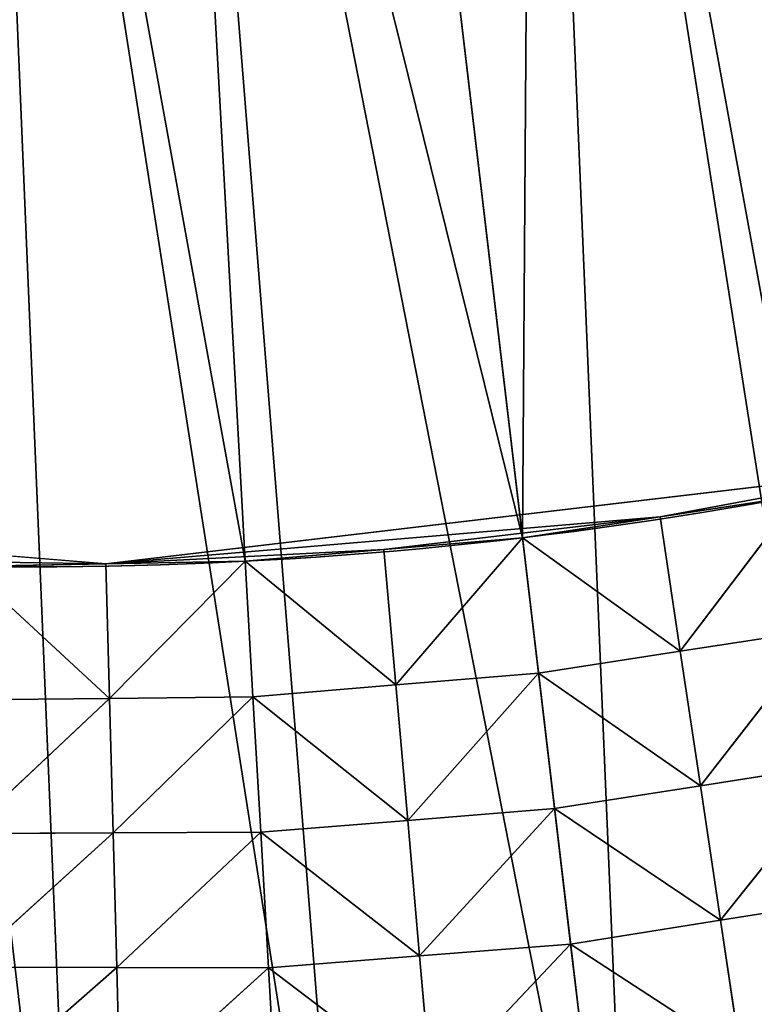
# Model space of a CAD drawing. Extents: x 14 to 286, y -8 to 225.
# Drawn here: x 38 to 49, y 26 to 41 of the extents above; entities that cross this region are included whole.
import ezdxf

# ---------------------------------------------------------------- set-up
doc = ezdxf.new("R2010")
doc.units = 0
doc.header["$MEASUREMENT"] = 0
doc.layers.get('0').update_dxf_attribs({"linetype": 'CONTINUOUS'})
doc.layers.add('QUEUE-STANDARD-PIECES-DXF_', color=7, linetype='CONTINUOUS')

# ---------------------------------------------------------------- blocks, each defined once
blk = doc.blocks.new('GROUP_7')
at = {"layer": 'QUEUE-STANDARD-PIECES-DXF_', "color": 7}
blk.add_arc((9.0113, -14.7552), 23.8648, 67.81488, 112.18512, dxfattribs=at)
blk = doc.blocks.new('GROUP3_4')
at = {"color": 0}
for p, q in [((222.71, 114.227, 26.875), (222.71, 116.227, 30)), ((222.71, 114.227, 26.875), (222.71, 116.227, 30)), ((220.426, 116.131, 30), (222.71, 114.227, 26.875)), ((220.487, 114.138, 26.875), (220.426, 116.131, 30)), ((220.426, 116.131, 30), (222.71, 114.227, 26.875)), ((220.487, 114.138, 26.875), (220.426, 116.131, 30)), ((224.993, 116.131, 30), (222.71, 114.227, 26.875)), ((224.993, 116.131, 30), (222.71, 114.227, 26.875)), ((224.932, 114.138, 26.875), (224.993, 116.131, 30)), ((224.932, 114.138, 26.875), (224.993, 116.131, 30)), ((224.993, 116.131, 30), (227.154, 114.05, 26.875)), ((224.993, 116.131, 30), (227.154, 114.05, 26.875)), ((227.154, 114.05, 26.875), (227.276, 116.036, 30)), ((227.154, 114.05, 26.875), (227.276, 116.036, 30)), ((229.544, 115.75, 30), (227.154, 114.05, 26.875)), ((229.544, 115.75, 30), (227.154, 114.05, 26.875)), ((229.363, 113.784, 26.875), (229.544, 115.75, 30)), ((229.363, 113.784, 26.875), (229.544, 115.75, 30)), ((231.811, 115.463, 30), (229.363, 113.784, 26.875)), ((231.811, 115.463, 30), (229.363, 113.784, 26.875)), ((220.487, 114.138, 26.875), (222.71, 114.227, 26.875)), ((220.487, 114.138, 26.875), (222.71, 114.227, 26.875)), ((222.71, 114.227, 26.875), (224.932, 114.138, 26.875)), ((222.71, 112.227, 23.75), (222.71, 114.227, 26.875)), ((222.71, 114.227, 26.875), (224.932, 114.138, 26.875)), ((222.71, 112.227, 23.75), (222.71, 114.227, 26.875)), ((220.487, 114.138, 26.875), (218.265, 114.05, 26.875)), ((220.487, 114.138, 26.875), (218.265, 114.05, 26.875)), ((218.386, 112.064, 23.75), (220.487, 114.138, 26.875)), ((218.386, 112.064, 23.75), (220.487, 114.138, 26.875)), ((220.548, 112.145, 23.75), (220.487, 114.138, 26.875)), ((220.487, 114.138, 26.875), (222.71, 112.227, 23.75)), ((220.487, 114.138, 26.875), (222.71, 112.227, 23.75)), ((220.548, 112.145, 23.75), (220.487, 114.138, 26.875)), ((224.932, 114.138, 26.875), (222.71, 112.227, 23.75)), ((224.932, 114.138, 26.875), (222.71, 112.227, 23.75)), ((224.932, 114.138, 26.875), (224.871, 112.145, 23.75)), ((224.932, 114.138, 26.875), (224.871, 112.145, 23.75)), ((224.932, 114.138, 26.875), (227.154, 114.05, 26.875)), ((224.932, 114.138, 26.875), (227.154, 114.05, 26.875)), ((224.932, 114.138, 26.875), (227.033, 112.064, 23.75)), ((224.932, 114.138, 26.875), (227.033, 112.064, 23.75)), ((227.033, 112.064, 23.75), (227.154, 114.05, 26.875)), ((227.033, 112.064, 23.75), (227.154, 114.05, 26.875)), ((227.154, 114.05, 26.875), (229.363, 113.784, 26.875)), ((227.154, 114.05, 26.875), (229.363, 113.784, 26.875)), ((229.363, 113.784, 26.875), (227.033, 112.064, 23.75)), ((229.363, 113.784, 26.875), (227.033, 112.064, 23.75)), ((229.183, 111.819, 23.75), (229.363, 113.784, 26.875)), ((229.183, 111.819, 23.75), (229.363, 113.784, 26.875)), ((229.363, 113.784, 26.875), (231.571, 113.519, 26.875)), ((229.363, 113.784, 26.875), (231.571, 113.519, 26.875)), ((229.183, 111.819, 23.75), (231.571, 113.519, 26.875)), ((229.183, 111.819, 23.75), (231.571, 113.519, 26.875)), ((220.548, 112.145, 23.75), (222.71, 112.227, 23.75)), ((220.548, 112.145, 23.75), (222.71, 112.227, 23.75)), ((222.71, 110.227, 20.625), (222.71, 112.227, 23.75)), ((224.871, 112.145, 23.75), (222.71, 112.227, 23.75)), ((222.71, 110.227, 20.625), (222.71, 112.227, 23.75)), ((224.871, 112.145, 23.75), (222.71, 112.227, 23.75)), ((220.548, 112.145, 23.75), (218.386, 112.064, 23.75)), ((220.548, 112.145, 23.75), (218.386, 112.064, 23.75)), ((220.548, 112.145, 23.75), (218.506, 110.077, 20.625)), ((220.548, 112.145, 23.75), (218.506, 110.077, 20.625)), ((220.608, 110.152, 20.625), (220.548, 112.145, 23.75)), ((222.71, 110.227, 20.625), (220.548, 112.145, 23.75)), ((220.608, 110.152, 20.625), (220.548, 112.145, 23.75)), ((222.71, 110.227, 20.625), (220.548, 112.145, 23.75)), ((222.71, 110.227, 20.625), (224.871, 112.145, 23.75)), ((222.71, 110.227, 20.625), (224.871, 112.145, 23.75)), ((224.811, 110.152, 20.625), (224.871, 112.145, 23.75)), ((224.811, 110.152, 20.625), (224.871, 112.145, 23.75)), ((224.871, 112.145, 23.75), (227.033, 112.064, 23.75)), ((224.871, 112.145, 23.75), (227.033, 112.064, 23.75)), ((224.871, 112.145, 23.75), (226.913, 110.077, 20.625)), ((224.871, 112.145, 23.75), (226.913, 110.077, 20.625)), ((226.913, 110.077, 20.625), (227.033, 112.064, 23.75)), ((226.913, 110.077, 20.625), (227.033, 112.064, 23.75)), ((229.183, 111.819, 23.75), (227.033, 112.064, 23.75)), ((229.183, 111.819, 23.75), (227.033, 112.064, 23.75)), ((229.183, 111.819, 23.75), (226.913, 110.077, 20.625)), ((229.183, 111.819, 23.75), (226.913, 110.077, 20.625)), ((229.004, 109.854, 20.625), (229.183, 111.819, 23.75)), ((229.004, 109.854, 20.625), (229.183, 111.819, 23.75)), ((231.332, 111.574, 23.75), (229.183, 111.819, 23.75)), ((231.332, 111.574, 23.75), (229.183, 111.819, 23.75)), ((229.004, 109.854, 20.625), (231.332, 111.574, 23.75)), ((229.004, 109.854, 20.625), (231.332, 111.574, 23.75)), ((220.608, 110.152, 20.625), (222.71, 110.227, 20.625)), ((220.608, 110.152, 20.625), (222.71, 110.227, 20.625)), ((222.71, 108.227, 17.5), (222.71, 110.227, 20.625)), ((224.811, 110.152, 20.625), (222.71, 110.227, 20.625)), ((222.71, 108.227, 17.5), (222.71, 110.227, 20.625)), ((224.811, 110.152, 20.625), (222.71, 110.227, 20.625)), ((218.506, 110.077, 20.625), (220.608, 110.152, 20.625)), ((218.506, 110.077, 20.625), (220.608, 110.152, 20.625)), ((218.625, 108.091, 17.5), (220.608, 110.152, 20.625)), ((218.625, 108.091, 17.5), (220.608, 110.152, 20.625)), ((220.668, 108.159, 17.5), (220.608, 110.152, 20.625)), ((222.71, 108.227, 17.5), (220.608, 110.152, 20.625)), ((220.668, 108.159, 17.5), (220.608, 110.152, 20.625)), ((222.71, 108.227, 17.5), (220.608, 110.152, 20.625)), ((222.71, 108.227, 17.5), (224.811, 110.152, 20.625)), ((222.71, 108.227, 17.5), (224.811, 110.152, 20.625)), ((224.752, 108.159, 17.5), (224.811, 110.152, 20.625)), ((224.752, 108.159, 17.5), (224.811, 110.152, 20.625)), ((226.794, 108.091, 17.5), (224.811, 110.152, 20.625)), ((226.913, 110.077, 20.625), (224.811, 110.152, 20.625)), ((226.794, 108.091, 17.5), (224.811, 110.152, 20.625)), ((226.913, 110.077, 20.625), (224.811, 110.152, 20.625)), ((226.794, 108.091, 17.5), (226.913, 110.077, 20.625)), ((226.794, 108.091, 17.5), (226.913, 110.077, 20.625)), ((229.004, 109.854, 20.625), (226.913, 110.077, 20.625)), ((229.004, 109.854, 20.625), (226.913, 110.077, 20.625)), ((229.004, 109.854, 20.625), (226.794, 108.091, 17.5)), ((229.004, 109.854, 20.625), (226.794, 108.091, 17.5)), ((228.827, 107.888, 17.5), (229.004, 109.854, 20.625)), ((228.827, 107.888, 17.5), (229.004, 109.854, 20.625)), ((230.86, 107.685, 17.5), (229.004, 109.854, 20.625)), ((231.095, 109.63, 20.625), (229.004, 109.854, 20.625)), ((230.86, 107.685, 17.5), (229.004, 109.854, 20.625)), ((231.095, 109.63, 20.625), (229.004, 109.854, 20.625)), ((216.592, 107.888, 17.5), (220.668, 108.159, 17.5)), ((216.592, 107.888, 17.5), (220.668, 108.159, 17.5)), ((220.668, 108.159, 17.5), (218.625, 108.091, 17.5)), ((220.668, 108.159, 17.5), (218.625, 108.091, 17.5)), ((220.668, 108.159, 17.5), (222.71, 108.227, 17.5)), ((220.668, 108.159, 17.5), (222.71, 108.227, 17.5)), ((220.668, 108.159, 17.5), (224.752, 108.159, 17.5)), ((228.827, 107.888, 17.5), (220.668, 108.159, 17.5)), ((220.668, 108.159, 17.5), (224.752, 108.159, 17.5)), ((228.827, 107.888, 17.5), (220.668, 108.159, 17.5)), ((224.752, 108.159, 17.5), (222.71, 108.227, 17.5)), ((224.752, 108.159, 17.5), (222.71, 108.227, 17.5)), ((224.752, 108.159, 17.5), (226.794, 108.091, 17.5)), ((224.752, 108.159, 17.5), (226.794, 108.091, 17.5)), ((224.752, 108.159, 17.5), (228.827, 107.888, 17.5)), ((224.752, 108.159, 17.5), (228.827, 107.888, 17.5)), ((228.827, 107.888, 17.5), (226.794, 108.091, 17.5)), ((228.827, 107.888, 17.5), (226.794, 108.091, 17.5)), ((228.827, 107.888, 17.5), (216.592, 107.888, 17.5)), ((228.827, 107.888, 17.5), (230.86, 107.685, 17.5)), ((228.827, 107.888, 17.5), (230.86, 107.685, 17.5)), ((228.827, 107.888, 17.5), (232.876, 107.347, 17.5)), ((228.827, 107.888, 17.5), (232.876, 107.347, 17.5)), ((240.82, 105.466, 17.5), (228.827, 107.888, 17.5))]:
    blk.add_line(p, q, dxfattribs=at)
at = {"color": 134}
mesh = blk.add_polyface(dxfattribs=at)
corners = [(220.426, 116.131, 30), (222.71, 114.227, 26.875), (222.71, 116.227, 30)]
mesh.append_faces([[corners[k] for k in face] for face in [(0, 1, 2)]], dxfattribs={"color": 134})
mesh = blk.add_polyface(dxfattribs=at)
corners = [(222.71, 116.227, 30), (222.71, 114.227, 26.875), (224.993, 116.131, 30)]
mesh.append_faces([[corners[k] for k in face] for face in [(0, 1, 2)]], dxfattribs={"color": 134})
mesh = blk.add_polyface(dxfattribs=at)
corners = [(218.143, 116.036, 30), (218.265, 114.05, 26.875), (220.426, 116.131, 30)]
mesh.append_faces([[corners[k] for k in face] for face in [(0, 1, 2)]], dxfattribs={"color": 134})
mesh = blk.add_polyface(dxfattribs=at)
corners = [(220.426, 116.131, 30), (218.265, 114.05, 26.875), (220.487, 114.138, 26.875)]
mesh.append_faces([[corners[k] for k in face] for face in [(0, 1, 2)]], dxfattribs={"color": 134})
mesh = blk.add_polyface(dxfattribs=at)
corners = [(220.426, 116.131, 30), (220.487, 114.138, 26.875), (222.71, 114.227, 26.875)]
mesh.append_faces([[corners[k] for k in face] for face in [(0, 1, 2)]], dxfattribs={"color": 134})
mesh = blk.add_polyface(dxfattribs=at)
corners = [(224.993, 116.131, 30), (222.71, 114.227, 26.875), (224.932, 114.138, 26.875)]
mesh.append_faces([[corners[k] for k in face] for face in [(0, 1, 2)]], dxfattribs={"color": 134})
mesh = blk.add_polyface(dxfattribs=at)
corners = [(224.993, 116.131, 30), (224.932, 114.138, 26.875), (227.154, 114.05, 26.875)]
mesh.append_faces([[corners[k] for k in face] for face in [(0, 1, 2)]], dxfattribs={"color": 134})
mesh = blk.add_polyface(dxfattribs=at)
corners = [(224.993, 116.131, 30), (227.154, 114.05, 26.875), (227.276, 116.036, 30)]
mesh.append_faces([[corners[k] for k in face] for face in [(0, 1, 2)]], dxfattribs={"color": 134})
mesh = blk.add_polyface(dxfattribs=at)
corners = [(227.276, 116.036, 30), (227.154, 114.05, 26.875), (229.544, 115.75, 30)]
mesh.append_faces([[corners[k] for k in face] for face in [(0, 1, 2)]], dxfattribs={"color": 134})
mesh = blk.add_polyface(dxfattribs=at)
corners = [(229.544, 115.75, 30), (227.154, 114.05, 26.875), (229.363, 113.784, 26.875)]
mesh.append_faces([[corners[k] for k in face] for face in [(0, 1, 2)]], dxfattribs={"color": 134})
mesh = blk.add_polyface(dxfattribs=at)
corners = [(229.544, 115.75, 30), (229.363, 113.784, 26.875), (231.811, 115.463, 30)]
mesh.append_faces([[corners[k] for k in face] for face in [(0, 1, 2)]], dxfattribs={"color": 134})
mesh = blk.add_polyface(dxfattribs=at)
corners = [(231.811, 115.463, 30), (229.363, 113.784, 26.875), (231.571, 113.519, 26.875)]
mesh.append_faces([[corners[k] for k in face] for face in [(0, 1, 2)]], dxfattribs={"color": 134})
mesh = blk.add_polyface(dxfattribs=at)
corners = [(222.71, 114.227, 26.875), (220.487, 114.138, 26.875), (222.71, 112.227, 23.75)]
mesh.append_faces([[corners[k] for k in face] for face in [(0, 1, 2)]], dxfattribs={"color": 134})
mesh = blk.add_polyface(dxfattribs=at)
corners = [(224.932, 114.138, 26.875), (222.71, 114.227, 26.875), (222.71, 112.227, 23.75)]
mesh.append_faces([[corners[k] for k in face] for face in [(0, 1, 2)]], dxfattribs={"color": 134})
mesh = blk.add_polyface(dxfattribs=at)
corners = [(220.487, 114.138, 26.875), (218.265, 114.05, 26.875), (218.386, 112.064, 23.75)]
mesh.append_faces([[corners[k] for k in face] for face in [(0, 1, 2)]], dxfattribs={"color": 134})
mesh = blk.add_polyface(dxfattribs=at)
corners = [(220.487, 114.138, 26.875), (218.386, 112.064, 23.75), (220.548, 112.145, 23.75)]
mesh.append_faces([[corners[k] for k in face] for face in [(0, 1, 2)]], dxfattribs={"color": 134})
mesh = blk.add_polyface(dxfattribs=at)
corners = [(220.487, 114.138, 26.875), (220.548, 112.145, 23.75), (222.71, 112.227, 23.75)]
mesh.append_faces([[corners[k] for k in face] for face in [(0, 1, 2)]], dxfattribs={"color": 134})
mesh = blk.add_polyface(dxfattribs=at)
corners = [(224.932, 114.138, 26.875), (222.71, 112.227, 23.75), (224.871, 112.145, 23.75)]
mesh.append_faces([[corners[k] for k in face] for face in [(0, 1, 2)]], dxfattribs={"color": 134})
mesh = blk.add_polyface(dxfattribs=at)
corners = [(224.932, 114.138, 26.875), (224.871, 112.145, 23.75), (227.033, 112.064, 23.75)]
mesh.append_faces([[corners[k] for k in face] for face in [(0, 1, 2)]], dxfattribs={"color": 134})
mesh = blk.add_polyface(dxfattribs=at)
corners = [(227.154, 114.05, 26.875), (224.932, 114.138, 26.875), (227.033, 112.064, 23.75)]
mesh.append_faces([[corners[k] for k in face] for face in [(0, 1, 2)]], dxfattribs={"color": 134})
mesh = blk.add_polyface(dxfattribs=at)
corners = [(229.363, 113.784, 26.875), (227.154, 114.05, 26.875), (227.033, 112.064, 23.75)]
mesh.append_faces([[corners[k] for k in face] for face in [(0, 1, 2)]], dxfattribs={"color": 134})
mesh = blk.add_polyface(dxfattribs=at)
corners = [(229.363, 113.784, 26.875), (227.033, 112.064, 23.75), (229.183, 111.819, 23.75)]
mesh.append_faces([[corners[k] for k in face] for face in [(0, 1, 2)]], dxfattribs={"color": 134})
mesh = blk.add_polyface(dxfattribs=at)
corners = [(231.571, 113.519, 26.875), (229.363, 113.784, 26.875), (229.183, 111.819, 23.75)]
mesh.append_faces([[corners[k] for k in face] for face in [(0, 1, 2)]], dxfattribs={"color": 134})
mesh = blk.add_polyface(dxfattribs=at)
corners = [(231.571, 113.519, 26.875), (229.183, 111.819, 23.75), (231.332, 111.574, 23.75)]
mesh.append_faces([[corners[k] for k in face] for face in [(0, 1, 2)]], dxfattribs={"color": 134})
mesh = blk.add_polyface(dxfattribs=at)
corners = [(222.71, 112.227, 23.75), (220.548, 112.145, 23.75), (222.71, 110.227, 20.625)]
mesh.append_faces([[corners[k] for k in face] for face in [(0, 1, 2)]], dxfattribs={"color": 134})
mesh = blk.add_polyface(dxfattribs=at)
corners = [(224.871, 112.145, 23.75), (222.71, 112.227, 23.75), (222.71, 110.227, 20.625)]
mesh.append_faces([[corners[k] for k in face] for face in [(0, 1, 2)]], dxfattribs={"color": 134})
mesh = blk.add_polyface(dxfattribs=at)
corners = [(220.548, 112.145, 23.75), (218.386, 112.064, 23.75), (218.506, 110.077, 20.625)]
mesh.append_faces([[corners[k] for k in face] for face in [(0, 1, 2)]], dxfattribs={"color": 134})
mesh = blk.add_polyface(dxfattribs=at)
corners = [(220.548, 112.145, 23.75), (218.506, 110.077, 20.625), (220.608, 110.152, 20.625)]
mesh.append_faces([[corners[k] for k in face] for face in [(0, 1, 2)]], dxfattribs={"color": 134})
mesh = blk.add_polyface(dxfattribs=at)
corners = [(220.548, 112.145, 23.75), (220.608, 110.152, 20.625), (222.71, 110.227, 20.625)]
mesh.append_faces([[corners[k] for k in face] for face in [(0, 1, 2)]], dxfattribs={"color": 134})
mesh = blk.add_polyface(dxfattribs=at)
corners = [(224.871, 112.145, 23.75), (222.71, 110.227, 20.625), (224.811, 110.152, 20.625)]
mesh.append_faces([[corners[k] for k in face] for face in [(0, 1, 2)]], dxfattribs={"color": 134})
mesh = blk.add_polyface(dxfattribs=at)
corners = [(224.871, 112.145, 23.75), (224.811, 110.152, 20.625), (226.913, 110.077, 20.625)]
mesh.append_faces([[corners[k] for k in face] for face in [(0, 1, 2)]], dxfattribs={"color": 134})
mesh = blk.add_polyface(dxfattribs=at)
corners = [(227.033, 112.064, 23.75), (224.871, 112.145, 23.75), (226.913, 110.077, 20.625)]
mesh.append_faces([[corners[k] for k in face] for face in [(0, 1, 2)]], dxfattribs={"color": 134})
mesh = blk.add_polyface(dxfattribs=at)
corners = [(229.183, 111.819, 23.75), (227.033, 112.064, 23.75), (226.913, 110.077, 20.625)]
mesh.append_faces([[corners[k] for k in face] for face in [(0, 1, 2)]], dxfattribs={"color": 134})
mesh = blk.add_polyface(dxfattribs=at)
corners = [(229.183, 111.819, 23.75), (226.913, 110.077, 20.625), (229.004, 109.854, 20.625)]
mesh.append_faces([[corners[k] for k in face] for face in [(0, 1, 2)]], dxfattribs={"color": 134})
mesh = blk.add_polyface(dxfattribs=at)
corners = [(231.332, 111.574, 23.75), (229.183, 111.819, 23.75), (229.004, 109.854, 20.625)]
mesh.append_faces([[corners[k] for k in face] for face in [(0, 1, 2)]], dxfattribs={"color": 134})
mesh = blk.add_polyface(dxfattribs=at)
corners = [(231.332, 111.574, 23.75), (229.004, 109.854, 20.625), (231.095, 109.63, 20.625)]
mesh.append_faces([[corners[k] for k in face] for face in [(0, 1, 2)]], dxfattribs={"color": 134})
mesh = blk.add_polyface(dxfattribs=at)
corners = [(222.71, 110.227, 20.625), (220.608, 110.152, 20.625), (222.71, 108.227, 17.5)]
mesh.append_faces([[corners[k] for k in face] for face in [(0, 1, 2)]], dxfattribs={"color": 134})
mesh = blk.add_polyface(dxfattribs=at)
corners = [(224.811, 110.152, 20.625), (222.71, 110.227, 20.625), (222.71, 108.227, 17.5)]
mesh.append_faces([[corners[k] for k in face] for face in [(0, 1, 2)]], dxfattribs={"color": 134})
mesh = blk.add_polyface(dxfattribs=at)
corners = [(220.608, 110.152, 20.625), (218.506, 110.077, 20.625), (218.625, 108.091, 17.5)]
mesh.append_faces([[corners[k] for k in face] for face in [(0, 1, 2)]], dxfattribs={"color": 134})
mesh = blk.add_polyface(dxfattribs=at)
corners = [(220.608, 110.152, 20.625), (218.625, 108.091, 17.5), (220.668, 108.159, 17.5)]
mesh.append_faces([[corners[k] for k in face] for face in [(0, 1, 2)]], dxfattribs={"color": 134})
mesh = blk.add_polyface(dxfattribs=at)
corners = [(220.608, 110.152, 20.625), (220.668, 108.159, 17.5), (222.71, 108.227, 17.5)]
mesh.append_faces([[corners[k] for k in face] for face in [(0, 1, 2)]], dxfattribs={"color": 134})
mesh = blk.add_polyface(dxfattribs=at)
corners = [(224.811, 110.152, 20.625), (222.71, 108.227, 17.5), (224.752, 108.159, 17.5)]
mesh.append_faces([[corners[k] for k in face] for face in [(0, 1, 2)]], dxfattribs={"color": 134})
mesh = blk.add_polyface(dxfattribs=at)
corners = [(224.811, 110.152, 20.625), (224.752, 108.159, 17.5), (226.794, 108.091, 17.5)]
mesh.append_faces([[corners[k] for k in face] for face in [(0, 1, 2)]], dxfattribs={"color": 134})
mesh = blk.add_polyface(dxfattribs=at)
corners = [(226.913, 110.077, 20.625), (224.811, 110.152, 20.625), (226.794, 108.091, 17.5)]
mesh.append_faces([[corners[k] for k in face] for face in [(0, 1, 2)]], dxfattribs={"color": 134})
mesh = blk.add_polyface(dxfattribs=at)
corners = [(229.004, 109.854, 20.625), (226.913, 110.077, 20.625), (226.794, 108.091, 17.5)]
mesh.append_faces([[corners[k] for k in face] for face in [(0, 1, 2)]], dxfattribs={"color": 134})
mesh = blk.add_polyface(dxfattribs=at)
corners = [(229.004, 109.854, 20.625), (226.794, 108.091, 17.5), (228.827, 107.888, 17.5)]
mesh.append_faces([[corners[k] for k in face] for face in [(0, 1, 2)]], dxfattribs={"color": 134})
mesh = blk.add_polyface(dxfattribs=at)
corners = [(229.004, 109.854, 20.625), (228.827, 107.888, 17.5), (230.86, 107.685, 17.5)]
mesh.append_faces([[corners[k] for k in face] for face in [(0, 1, 2)]], dxfattribs={"color": 134})
mesh = blk.add_polyface(dxfattribs=at)
corners = [(231.095, 109.63, 20.625), (229.004, 109.854, 20.625), (230.86, 107.685, 17.5)]
mesh.append_faces([[corners[k] for k in face] for face in [(0, 1, 2)]], dxfattribs={"color": 134})
mesh = blk.add_polyface(dxfattribs=at)
corners = [(220.668, 108.159, 17.5), (218.625, 108.091, 17.5), (216.592, 107.888, 17.5)]
mesh.append_faces([[corners[k] for k in face] for face in [(0, 1, 2)]], dxfattribs={"color": 134})
mesh = blk.add_polyface(dxfattribs=at)
corners = [(228.827, 107.888, 17.5), (220.668, 108.159, 17.5), (216.592, 107.888, 17.5)]
mesh.append_faces([[corners[k] for k in face] for face in [(0, 1, 2)]], dxfattribs={"color": 134})
mesh = blk.add_polyface(dxfattribs=at)
corners = [(224.752, 108.159, 17.5), (222.71, 108.227, 17.5), (220.668, 108.159, 17.5)]
mesh.append_faces([[corners[k] for k in face] for face in [(0, 1, 2)]], dxfattribs={"color": 134})
mesh = blk.add_polyface(dxfattribs=at)
corners = [(228.827, 107.888, 17.5), (224.752, 108.159, 17.5), (220.668, 108.159, 17.5)]
mesh.append_faces([[corners[k] for k in face] for face in [(0, 1, 2)]], dxfattribs={"color": 134})
mesh = blk.add_polyface(dxfattribs=at)
corners = [(228.827, 107.888, 17.5), (226.794, 108.091, 17.5), (224.752, 108.159, 17.5)]
mesh.append_faces([[corners[k] for k in face] for face in [(0, 1, 2)]], dxfattribs={"color": 134})
mesh = blk.add_polyface(dxfattribs=at)
corners = [(232.876, 107.347, 17.5), (230.86, 107.685, 17.5), (228.827, 107.888, 17.5)]
mesh.append_faces([[corners[k] for k in face] for face in [(0, 1, 2)]], dxfattribs={"color": 134})
mesh = blk.add_polyface(dxfattribs=at)
corners = [(240.82, 105.466, 17.5), (232.876, 107.347, 17.5), (228.827, 107.888, 17.5)]
mesh.append_faces([[corners[k] for k in face] for face in [(0, 1, 2)]], dxfattribs={"color": 134})
blk = doc.blocks.new('GROUP_17')
at = {"color": 134, "extrusion": (0, 0, -1)}
for centre, radius, start, end in [((-28.706, -21.754, -30), 54.623, 61.2261, 118.7739), ((-28.706, -36.659, -17.5), 61.528, 67.16248, 112.83752)]:
    blk.add_arc(centre, radius, start, end, dxfattribs=at)
at = {"color": 252}
blk.add_blockref('GROUP3_4', (-194.004, -83.358), dxfattribs=at)
at = {"color": 0, "xscale": 2.649999999999997, "yscale": 2.729999999999999}
blk.add_blockref('GROUP_7', (4.826, 0), dxfattribs=at)
at = {"color": 134}
mesh = blk.add_polyface(dxfattribs=at)
corners = [(2.413, 26.124, 30), (4.826, 34.046, 30), (0, 32.203, 30), (6.508, 28.155, 30), (8.652, 35.507, 30), (10.758, 29.836, 30), (12.562, 36.71, 30), (12.946, 30.496, 30), (16.539, 37.652, 30), (15.134, 31.156, 30), (19.605, 32.105, 30), (20.566, 38.327, 30), (24.139, 32.678, 30), (24.628, 38.733, 30), (28.706, 32.869, 30), (28.706, 38.869, 30), (32.784, 38.733, 30), (33.273, 32.678, 30), (36.846, 38.327, 30), (37.807, 32.105, 30), (40.873, 37.652, 30), (42.278, 31.156, 30), (44.85, 36.71, 30), (46.654, 29.836, 30), (48.76, 35.507, 30), (50.904, 28.155, 30), (52.586, 34.046, 30), (54.999, 26.124, 30), (57.412, 32.203, 30)]
mesh.append_faces([[corners[k] for k in face] for face in [(0, 1, 2), (26, 27, 28)]], dxfattribs={"vtx0": -1, "color": 134})
mesh.append_faces([[corners[k] for k in face] for face in [(1, 3, 4), (4, 5, 6), (6, 7, 8), (8, 10, 11), (11, 12, 13), (13, 14, 15), (15, 14, 16), (16, 17, 18), (18, 19, 20), (20, 21, 22), (22, 23, 24), (24, 25, 26)]], dxfattribs={"vtx0": -1, "vtx1": -1, "color": 134})
mesh.append_faces([[corners[k] for k in face] for face in [(1, 0, 3), (4, 3, 5), (6, 5, 7), (8, 7, 9), (8, 9, 10), (11, 10, 12), (13, 12, 14), (16, 14, 17), (18, 17, 19), (20, 19, 21), (22, 21, 23), (24, 23, 25), (26, 25, 27)]], dxfattribs={"vtx0": -1, "vtx2": -1, "color": 134})
mesh = blk.add_polyface(dxfattribs=at)
corners = [(4.826, 34.046), (4.826, 20.046), (0, 32.203), (12.783, 0), (8.652, 35.507), (12.562, 36.71), (16.539, 37.652), (15.327, 0.98), (17.93, 1.788), (20.566, 38.327), (20.582, 2.421), (24.628, 38.733), (23.269, 2.874), (25.982, 3.147), (28.706, 38.869), (25.986, 3.148), (28.706, 3.239), (31.43, 3.147), (32.784, 38.733), (34.143, 2.874), (36.846, 38.327), (36.83, 2.421), (39.482, 1.788), (40.873, 37.652), (42.085, 0.98), (44.85, 36.71), (44.629, 0), (52.586, 20.046), (48.76, 35.507), (52.586, 34.046), (57.412, 32.203)]
mesh.append_faces([[corners[k] for k in face] for face in [(0, 1, 2), (27, 29, 30)]], dxfattribs={"vtx0": -1, "color": 134})
mesh.append_faces([[corners[k] for k in face] for face in [(1, 0, 3), (3, 6, 7), (7, 6, 8), (8, 9, 10), (10, 11, 12), (12, 11, 13), (13, 14, 15), (15, 14, 16), (16, 14, 17), (17, 18, 19), (19, 20, 21), (21, 20, 22), (22, 23, 24), (24, 25, 26), (26, 25, 27)]], dxfattribs={"vtx0": -1, "vtx1": -1, "color": 134})
mesh.append_faces([[corners[k] for k in face] for face in [(3, 0, 4), (3, 4, 5), (3, 5, 6), (8, 6, 9), (10, 9, 11), (13, 11, 14), (17, 14, 18), (19, 18, 20), (22, 20, 23), (24, 23, 25), (27, 25, 28), (27, 28, 29)]], dxfattribs={"vtx0": -1, "vtx2": -1, "color": 134})
mesh = blk.add_polyface(dxfattribs=at)
corners = [(12.783, 0, 17.5), (8.643, 21.506, 17.5), (4.826, 20.046, 17.5), (12.548, 22.71, 17.5), (14.536, 23.18, 17.5), (15.327, 0.98, 17.5), (16.525, 23.651, 17.5), (17.93, 1.788, 17.5), (20.555, 24.327, 17.5), (20.582, 2.421, 17.5), (24.622, 24.733, 17.5), (23.269, 2.874, 17.5), (25.982, 3.147, 17.5), (28.706, 24.869, 17.5), (25.986, 3.148, 17.5), (28.706, 3.239, 17.5), (31.43, 3.147, 17.5), (32.79, 24.733, 17.5), (34.143, 2.874, 17.5), (36.857, 24.327, 17.5), (36.83, 2.421, 17.5), (39.482, 1.788, 17.5), (40.887, 23.651, 17.5), (42.085, 0.98, 17.5), (44.864, 22.71, 17.5), (44.629, 0, 17.5), (52.586, 20.046, 17.5), (48.769, 21.506, 17.5)]
mesh.append_faces([[corners[k] for k in face] for face in [(0, 1, 2), (24, 26, 27)]], dxfattribs={"vtx0": -1, "color": 134})
mesh.append_faces([[corners[k] for k in face] for face in [(1, 0, 3), (3, 0, 4), (4, 5, 6), (6, 7, 8), (8, 9, 10), (10, 12, 13), (13, 16, 17), (17, 18, 19), (19, 21, 22), (22, 23, 24)]], dxfattribs={"vtx0": -1, "vtx1": -1, "color": 134})
mesh.append_faces([[corners[k] for k in face] for face in [(4, 0, 5), (6, 5, 7), (8, 7, 9), (10, 9, 11), (10, 11, 12), (13, 12, 14), (13, 14, 15), (13, 15, 16), (17, 16, 18), (19, 18, 20), (19, 20, 21), (22, 21, 23), (24, 23, 25), (24, 25, 26)]], dxfattribs={"vtx0": -1, "vtx2": -1, "color": 134})
blk = doc.blocks.new('GROUP_25')
at = {"color": 132, "rotation": 186.7496585538906}
blk.add_blockref('GROUP_17', (53.229, 63.844), dxfattribs=at)

msp = doc.modelspace()

# ---------------------------------------------------------------- block references
at = {"color": 176}
msp.add_blockref('GROUP_25', (17.708, -2.592), dxfattribs=at)

doc.saveas('drawing.dxf')
